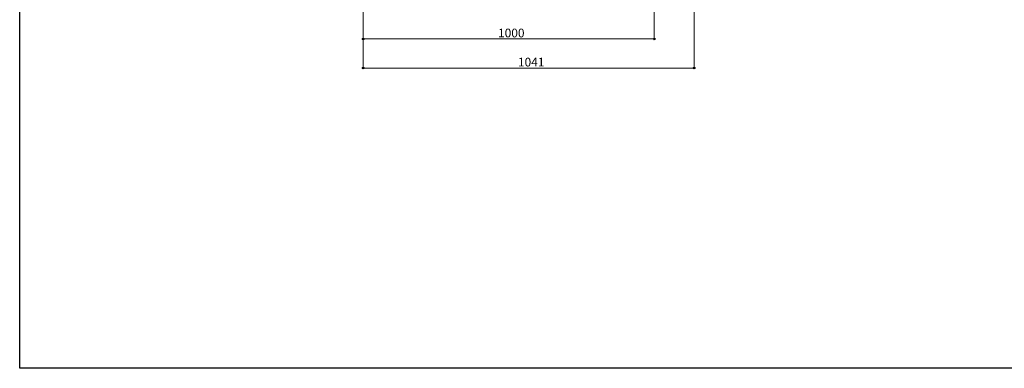
# Model space of a CAD drawing. Extents: x 0 to 1980, y 0 to 3207.
# Drawn here: x 0 to 1015, y 0 to 359 of the extents above; entities that cross this region are included whole.
import ezdxf

# ---------------------------------------------------------------- set-up
doc = ezdxf.new("R2010")
doc.units = 0
doc.layers.add('YKK_D', color=6, linetype='CONTINUOUS', lineweight=13)
doc.layers.add('YKK_ZWAK', color=7, linetype='CONTINUOUS')
doc.styles.get("Standard").update_dxf_attribs({"font": 'txt', "bigfont": 'BIGFONT'})

msp = doc.modelspace()

# ---------------------------------------------------------------- linework, layer by layer
at = {"layer": 'YKK_D'}
for p, q in [((653.9, 766.8), (653.9, 338.6)), ((694.9, 764.8), (694.9, 308.6)), ((353.9, 636.7), (353.9, 338.6)), ((353.9, 425.8), (353.9, 308.6)), ((353.9, 339.6), (653.9, 339.6)), ((353.9, 309.6), (694.9, 309.6))]:
    msp.add_line(p, q, dxfattribs=at)
at = {"layer": 'YKK_D', "linetype": 'ByBlock', "lineweight": -2}
for centre in [(353.9, 339.6), (653.9, 339.6), (353.9, 309.6), (694.9, 309.6)]:
    msp.add_circle(centre, 0.85, dxfattribs=at)
at = {"layer": 'YKK_ZWAK'}
for p, q in [((0, 0), (0, 3120)), ((1980, 0), (0, 0))]:
    msp.add_line(p, q, dxfattribs=at)

# ---------------------------------------------------------------- texts
at = {"layer": 'YKK_D'}
for s, p in [('1000', (492.9, 341.2)), ('1041', (513.4, 311.2))]:
    msp.add_text(s, height=9, dxfattribs=at).set_placement(p)

doc.saveas('drawing.dxf')
